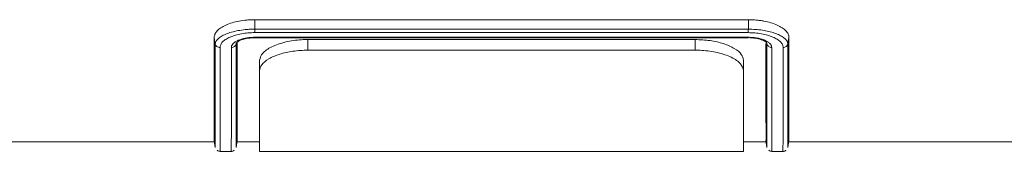
# Model space of a CAD drawing. Units: millimetres. Extents: x 7863 to 12063, y -725 to 5215.
# Drawn here: x 9323 to 9425, y 3717 to 3730 of the extents above; entities that cross this region are included whole.
import ezdxf

# ---------------------------------------------------------------- set-up
doc = ezdxf.new("R2010")
doc.units = ezdxf.units.MM

# ---------------------------------------------------------------- blocks, each defined once
blk = doc.blocks.new('4')
at = {"linetype": 'Continuous', "lineweight": 15}
for p, q in [((5001.24, 5713.51), (5052.25, 5713.51)), ((5001.24, 5712.53), (5001.24, 5713.51)), ((5052.25, 5712.53), (5052.25, 5713.51)), ((5001.24, 5712.53), (5001.24, 5712.53)), ((5001.24, 5712.53), (5052.25, 5712.53)), ((5052.23, 5712.17), (5001.25, 5712.17)), ((5052.25, 5712.53), (5052.25, 5712.53)), ((4997.17, 5711.01), (4997.05, 5711.67)), ((4999.32, 5711.01), (4999.34, 5711.12)), ((5001.24, 5711.69), (5052.25, 5711.69)), ((5001.24, 5711.64), (5052.25, 5711.64)), ((5006.74, 5711.46), (5006.74, 5710.36)), ((5006.74, 5711.46), (5046.74, 5711.46)), ((5046.74, 5710.36), (5046.74, 5711.46)), ((5054.16, 5711.01), (5054.14, 5711.14)), ((5056.32, 5711), (5056.44, 5711.67)), ((5006.74, 5710.36), (5046.74, 5710.36)), ((5001.74, 5708.23), (5001.74, 5709.31)), ((5051.74, 5709.31), (5051.74, 5708.23)), ((5001.74, 5699.88), (5001.74, 5708.23)), ((5051.74, 5708.23), (5051.74, 5699.88)), ((4972.76, 5700.88), (4997.07, 5700.88)), ((4997.05, 5701), (4997.17, 5700.29)), ((4999.32, 5700.29), (4999.44, 5701)), ((4999.42, 5700.88), (5001.74, 5700.88)), ((5051.74, 5700.88), (5054.07, 5700.88)), ((5054.05, 5701), (5054.17, 5700.29)), ((5056.32, 5700.29), (5056.44, 5701)), ((5056.42, 5700.88), (5080.73, 5700.88)), ((4997.66, 5699.88), (4998.82, 5699.88)), ((4999.32, 5700.35), (4999.32, 5700.33)), ((4999.32, 5700.33), (4999.32, 5700.31)), ((5001.74, 5699.88), (5051.74, 5699.88)), ((5054.17, 5700.34), (5054.17, 5700.36)), ((5054.17, 5700.32), (5054.17, 5700.34)), ((5054.66, 5699.88), (5055.82, 5699.88))]:
    blk.add_line(p, q, dxfattribs=at)
for points, knots in [([(4997.05, 5711.67), (4997.07, 5711.79), (4997.09, 5711.9), (4997.18, 5712.13), (4997.26, 5712.24), (4997.41, 5712.41), (4997.47, 5712.46), (4997.6, 5712.57), (4997.67, 5712.62), (4997.9, 5712.77), (4998.07, 5712.86), (4998.46, 5713.04), (4998.67, 5713.12), (4999.13, 5713.26), (4999.37, 5713.32), (4999.88, 5713.41), (5000.15, 5713.45), (5000.55, 5713.49), (5000.69, 5713.5), (5000.96, 5713.51), (5001.1, 5713.51), (5001.24, 5713.51)], [0, 0, 0, 0, 0.125, 0.125, 0.25, 0.25, 0.3125, 0.3125, 0.375, 0.375, 0.5, 0.5, 0.625, 0.625, 0.75, 0.75, 0.875, 0.875, 0.9375, 0.9375, 1, 1, 1, 1]), ([(5052.25, 5713.51), (5052.52, 5713.5), (5052.8, 5713.49), (5053.2, 5713.46), (5053.34, 5713.45), (5053.6, 5713.41), (5053.73, 5713.39), (5054.11, 5713.32), (5054.35, 5713.26), (5054.81, 5713.12), (5055.02, 5713.04), (5055.41, 5712.87), (5055.58, 5712.77), (5055.89, 5712.57), (5056.02, 5712.47), (5056.22, 5712.25), (5056.31, 5712.13), (5056.39, 5711.96), (5056.41, 5711.9), (5056.43, 5711.78), (5056.44, 5711.73), (5056.44, 5711.67)], [0, 0, 0, 0, 0.125, 0.125, 0.1875, 0.1875, 0.25, 0.25, 0.375, 0.375, 0.5, 0.5, 0.625, 0.625, 0.75, 0.75, 0.875, 0.875, 0.9375, 0.9375, 1, 1, 1, 1]), ([(4997.17, 5710.99), (4997.19, 5711.1), (4997.21, 5711.21), (4997.31, 5711.4), (4997.39, 5711.48), (4997.6, 5711.67), (4997.73, 5711.75), (4998.03, 5711.92), (4998.2, 5712), (4998.58, 5712.14), (4998.79, 5712.21), (4999.23, 5712.32), (4999.46, 5712.37), (4999.95, 5712.45), (5000.21, 5712.48), (5000.59, 5712.51), (5000.72, 5712.52), (5000.98, 5712.53), (5001.11, 5712.53), (5001.24, 5712.53)], [0, 0, 0, 0, 0.125, 0.125, 0.25, 0.25, 0.375, 0.375, 0.5, 0.5, 0.625, 0.625, 0.75, 0.75, 0.875, 0.875, 0.9375, 0.9375, 1, 1, 1, 1]), ([(5001.25, 5712.17), (5001.13, 5712.17), (5001.01, 5712.17), (5000.78, 5712.16), (5000.66, 5712.15), (5000.32, 5712.12), (5000.09, 5712.09), (4999.66, 5712.01), (4999.45, 5711.96), (4999.06, 5711.85), (4998.88, 5711.79), (4998.54, 5711.64), (4998.39, 5711.56), (4998.13, 5711.39), (4998.02, 5711.3), (4997.83, 5711.12), (4997.77, 5711.02), (4997.69, 5710.83), (4997.67, 5710.73), (4997.66, 5710.63)], [0, 0, 0, 0, 0.0625, 0.0625, 0.125, 0.125, 0.25, 0.25, 0.375, 0.375, 0.5, 0.5, 0.625, 0.625, 0.75, 0.75, 0.875, 0.875, 1, 1, 1, 1]), ([(5001.24, 5712.53), (5001.24, 5712.45), (5001.24, 5712.38), (5001.25, 5712.26), (5001.25, 5712.2), (5001.25, 5712.17)], [0, 0, 0, 0, 0.5, 0.5, 1, 1, 1, 1]), ([(5052.25, 5712.53), (5052.24, 5712.45), (5052.24, 5712.38), (5052.24, 5712.26), (5052.23, 5712.2), (5052.23, 5712.17)], [0, 0, 0, 0, 0.5, 0.5, 1, 1, 1, 1]), ([(5055.83, 5710.64), (5055.83, 5710.69), (5055.83, 5710.74), (5055.8, 5710.83), (5055.79, 5710.88), (5055.72, 5711.03), (5055.65, 5711.12), (5055.46, 5711.31), (5055.35, 5711.4), (5055.09, 5711.57), (5054.94, 5711.64), (5054.6, 5711.79), (5054.42, 5711.85), (5054.03, 5711.97), (5053.82, 5712.01), (5053.38, 5712.09), (5053.16, 5712.12), (5052.7, 5712.15), (5052.46, 5712.16), (5052.23, 5712.17)], [0, 0, 0, 0, 0.0625, 0.0625, 0.125, 0.125, 0.25, 0.25, 0.375, 0.375, 0.5, 0.5, 0.625, 0.625, 0.75, 0.75, 0.875, 0.875, 1, 1, 1, 1]), ([(5052.25, 5712.53), (5052.49, 5712.52), (5052.74, 5712.52), (5053.22, 5712.48), (5053.46, 5712.46), (5053.92, 5712.39), (5054.14, 5712.35), (5054.56, 5712.25), (5054.76, 5712.19), (5055.13, 5712.06), (5055.31, 5711.99), (5055.61, 5711.84), (5055.75, 5711.76), (5055.98, 5711.59), (5056.07, 5711.51), (5056.18, 5711.38), (5056.21, 5711.33), (5056.27, 5711.24), (5056.29, 5711.2), (5056.3, 5711.15)], [0, 0, 0, 0, 0.125, 0.125, 0.25, 0.25, 0.375, 0.375, 0.5, 0.5, 0.625, 0.625, 0.75, 0.75, 0.875, 0.875, 0.9375, 0.9375, 1, 1, 1, 1]), ([(4997.07, 5700.94), (4997.07, 5700.97), (4997.07, 5701.05), (4997.07, 5702.16), (4997.06, 5704.2), (4997.06, 5707.23), (4997.05, 5710.19), (4997.05, 5711.67)], [0, 0, 0, 0, 0.1613942, 0.3579333, 0.5559178, 0.7769277, 1, 1, 1, 1]), ([(4997.17, 5711.01), (4997.17, 5711), (4997.17, 5711), (4997.17, 5711), (4997.17, 5710.99), (4997.17, 5710.99), (4997.17, 5710.99)], [0, 0, 0, 0, 0.00001326871, 0.00001326871, 0.00001326871, 0.00001719557, 0.00001719557, 0.00001719557, 0.00001719557]), ([(4997.17, 5700.36), (4997.17, 5700.42), (4997.17, 5700.54), (4997.17, 5701.73), (4997.17, 5703.8), (4997.17, 5706.79), (4997.17, 5709.6), (4997.17, 5711.01)], [0, 0, 0, 0, 0.169529, 0.369862, 0.56947, 0.784737, 1, 1, 1, 1]), ([(4997.17, 5710.99), (4997.19, 5710.89), (4997.26, 5710.8), (4997.43, 5710.67), (4997.54, 5710.63), (4997.66, 5710.63)], [0, 0, 0, 0, 0.5, 0.5, 1, 1, 1, 1]), ([(4998.83, 5710.64), (4998.83, 5710.67), (4998.84, 5710.71), (4998.85, 5710.77), (4998.86, 5710.81), (4998.91, 5710.91), (4998.95, 5710.97), (4999.07, 5711.1), (4999.15, 5711.16), (4999.32, 5711.27), (4999.42, 5711.33), (4999.75, 5711.47), (5000.02, 5711.55), (5000.45, 5711.64), (5000.61, 5711.66), (5000.84, 5711.68), (5000.92, 5711.68), (5001.08, 5711.69), (5001.16, 5711.69), (5001.24, 5711.69)], [0, 0, 0, 0, 0.0625, 0.0625, 0.125, 0.125, 0.25, 0.25, 0.375, 0.375, 0.5, 0.5, 0.75, 0.75, 0.875, 0.875, 0.9375, 0.9375, 1, 1, 1, 1]), ([(4999.32, 5711.01), (4999.3, 5710.9), (4999.24, 5710.81), (4999.06, 5710.68), (4998.95, 5710.64), (4998.83, 5710.64)], [0, 0, 0, 0, 0.5, 0.5, 1, 1, 1, 1]), ([(4999.34, 5711.11), (4999.34, 5711.11), (4999.34, 5711.11), (4999.34, 5711.11), (4999.33, 5711.1), (4999.33, 5711.08), (4999.33, 5711.07), (4999.33, 5711.05), (4999.32, 5711.03), (4999.32, 5711.01)], [-0.0000000599, -0.0000000599, -0.0000000599, -0.0000000599, 0, 0, 0, 0.0000768697, 0.0000768697, 0.0000768697, 0.0001973622, 0.0001973622, 0.0001973622, 0.0001973622]), ([(4999.32, 5711.01), (4999.32, 5711.01), (4999.32, 5711.01), (4999.32, 5711.01), (4999.32, 5711.01), (4999.32, 5711.01), (4999.32, 5711.01)], [0, 0, 0, 0, 0.000003592119, 0.000003592119, 0.000003592119, 0.000004657489, 0.000004657489, 0.000004657489, 0.000004657489]), ([(4999.32, 5711.01), (4999.32, 5711.01), (4999.32, 5709.5), (4999.32, 5706.77), (4999.32, 5703.74), (4999.32, 5701.71), (4999.32, 5700.53), (4999.32, 5700.41), (4999.32, 5700.35)], [0, 0, 0, 0, 0.000021, 0.217754, 0.437377, 0.632887, 0.828397, 1, 1, 1, 1]), ([(4999.33, 5711.08), (4999.33, 5711.08), (4999.33, 5711.13), (4999.4, 5711.17), (4999.72, 5711.39), (5000.24, 5711.55), (5000.79, 5711.63), (5001.14, 5711.64), (5001.25, 5711.64)], [0, 0, 0, 0, 0.0034074, 0.2127321, 0.4254282, 0.6466245, 0.8870638, 1, 1, 1, 1]), ([(4999.42, 5700.94), (4999.42, 5700.97), (4999.42, 5701.05), (4999.42, 5702.16), (4999.43, 5704.2), (4999.43, 5707.09), (4999.44, 5709.86), (4999.44, 5711.15)], [0, 0, 0, 0, 0.166036, 0.3680593, 0.5715684, 0.7985668, 1, 1, 1, 1]), ([(5001.24, 5711.65), (5001.24, 5711.65), (5001.24, 5711.65), (5001.24, 5711.68), (5001.24, 5711.69), (5001.24, 5711.69)], [0, 0, 0, 0, 0.642011, 0.896714, 1, 1, 1, 1]), ([(5001.74, 5709.31), (5001.81, 5709.56), (5001.93, 5710.05), (5002.92, 5710.73), (5004.34, 5711.23), (5005.72, 5711.44), (5006.52, 5711.46), (5006.74, 5711.46)], [0, 0, 0, 0, 0.237979, 0.476169, 0.706567, 0.917798, 1, 1, 1, 1]), ([(5046.74, 5711.46), (5047.27, 5711.44), (5048.32, 5711.39), (5049.73, 5711.05), (5050.86, 5710.55), (5051.61, 5709.94), (5051.7, 5709.52), (5051.74, 5709.31)], [0, 0, 0, 0, 0.192295, 0.384304, 0.584007, 0.80081, 1, 1, 1, 1]), ([(5052.25, 5711.69), (5052.33, 5711.69), (5052.41, 5711.69), (5052.57, 5711.68), (5052.65, 5711.68), (5052.88, 5711.66), (5053.03, 5711.64), (5053.32, 5711.58), (5053.46, 5711.55), (5053.72, 5711.47), (5053.85, 5711.43), (5054.07, 5711.33), (5054.17, 5711.27), (5054.34, 5711.16), (5054.41, 5711.1), (5054.53, 5710.97), (5054.58, 5710.91), (5054.62, 5710.81), (5054.64, 5710.78), (5054.65, 5710.71), (5054.65, 5710.68), (5054.66, 5710.64)], [0, 0, 0, 0, 0.0625, 0.0625, 0.125, 0.125, 0.25, 0.25, 0.375, 0.375, 0.5, 0.5, 0.625, 0.625, 0.75, 0.75, 0.875, 0.875, 0.9375, 0.9375, 1, 1, 1, 1]), ([(5052.4, 5711.63), (5052.53, 5711.63), (5052.9, 5711.62), (5053.46, 5711.49), (5053.92, 5711.31), (5054.12, 5711.14), (5054.13, 5711.12), (5054.14, 5711.11)], [0, 0, 0, 0, 0.1490534, 0.4098635, 0.6789576, 0.9035154, 1, 1, 1, 1]), ([(5054.07, 5700.94), (5054.07, 5700.97), (5054.07, 5701.05), (5054.07, 5702.16), (5054.06, 5704.2), (5054.06, 5707.06), (5054.05, 5709.79), (5054.05, 5711.05)], [0, 0, 0, 0, 0.166956, 0.37015, 0.574838, 0.803152, 1, 1, 1, 1]), ([(5054.17, 5711.01), (5054.16, 5711.01), (5054.16, 5711.01), (5054.16, 5711.01), (5054.16, 5711.01), (5054.16, 5711.01), (5054.16, 5711.01)], [0, 0, 0, 0, 0.000006732031, 0.000006732031, 0.000006732031, 0.000008730803, 0.000008730803, 0.000008730803, 0.000008730803]), ([(5054.17, 5711.01), (5054.19, 5710.9), (5054.25, 5710.81), (5054.43, 5710.68), (5054.54, 5710.64), (5054.66, 5710.64)], [0, 0, 0, 0, 0.5, 0.5, 1, 1, 1, 1]), ([(5054.17, 5700.36), (5054.17, 5700.42), (5054.17, 5700.53), (5054.17, 5701.69), (5054.17, 5703.73), (5054.17, 5706.77), (5054.17, 5709.49), (5054.17, 5711.01), (5054.17, 5711.01)], [0, 0, 0, 0, 0.166214, 0.364841, 0.562761, 0.78136, 0.99996, 1, 1, 1, 1]), ([(5056.32, 5711), (5056.3, 5710.9), (5056.24, 5710.81), (5056.06, 5710.67), (5055.95, 5710.64), (5055.83, 5710.64)], [0, 0, 0, 0, 0.5, 0.5, 1, 1, 1, 1]), ([(5056.3, 5711.15), (5056.3, 5711.15), (5056.3, 5711.15), (5056.3, 5711.15), (5056.31, 5711.13), (5056.31, 5711.1), (5056.32, 5711.07), (5056.32, 5711.05), (5056.32, 5711.03), (5056.32, 5711)], [-0.00000006, -0.00000006, -0.00000006, -0.00000006, 0, 0, 0, 0.0002211167, 0.0002211167, 0.0002211167, 0.0003961175, 0.0003961175, 0.0003961175, 0.0003961175]), ([(5056.32, 5711.01), (5056.32, 5709.61), (5056.32, 5706.79), (5056.32, 5703.82), (5056.32, 5701.75), (5056.32, 5700.54), (5056.32, 5700.41), (5056.32, 5700.35)], [0, 0, 0, 0, 0.214427, 0.430666, 0.627824, 0.824982, 1, 1, 1, 1]), ([(5056.42, 5700.94), (5056.42, 5700.97), (5056.42, 5701.05), (5056.42, 5702.16), (5056.43, 5704.2), (5056.43, 5707.23), (5056.44, 5710.18), (5056.44, 5711.67)], [0, 0, 0, 0, 0.16129, 0.357854, 0.555863, 0.7769, 1, 1, 1, 1]), ([(4997.66, 5710.63), (4997.66, 5709.23), (4997.66, 5706.4), (4997.66, 5703.42), (4997.66, 5701.34), (4997.66, 5700.1), (4997.66, 5699.97), (4997.66, 5699.91)], [0, 0, 0, 0, 0.211323, 0.424423, 0.618217, 0.81338, 1, 1, 1, 1]), ([(4998.82, 5699.92), (4998.82, 5699.97), (4998.82, 5700.07), (4998.83, 5701.25), (4998.83, 5702.65), (4998.83, 5703.89), (4998.83, 5705.09), (4998.83, 5707.27), (4998.83, 5709.52), (4998.83, 5710.64)], [0, 0, 0, 0, 0.171825, 0.369474, 0.568576, 0.58822, 0.666808, 0.832974, 1, 1, 1, 1]), ([(5006.74, 5710.36), (5006.22, 5710.34), (5005.17, 5710.29), (5003.75, 5709.96), (5002.62, 5709.46), (5001.88, 5708.86), (5001.79, 5708.44), (5001.74, 5708.23)], [0, 0, 0, 0, 0.192686, 0.38509, 0.585079, 0.801882, 1, 1, 1, 1]), ([(5051.74, 5708.23), (5051.68, 5708.48), (5051.55, 5708.96), (5050.57, 5709.64), (5049.15, 5710.13), (5047.77, 5710.34), (5046.97, 5710.36), (5046.74, 5710.36)], [0, 0, 0, 0, 0.237523, 0.475252, 0.705369, 0.916717, 1, 1, 1, 1]), ([(5054.66, 5710.64), (5054.66, 5709.21), (5054.66, 5706.35), (5054.66, 5703.36), (5054.66, 5701.3), (5054.66, 5700.09), (5054.66, 5699.97), (5054.66, 5699.91)], [0, 0, 0, 0, 0.2147783, 0.4314263, 0.6235324, 0.8169724, 1, 1, 1, 1]), ([(5055.82, 5699.92), (5055.82, 5699.97), (5055.82, 5700.08), (5055.83, 5701.29), (5055.83, 5703.38), (5055.83, 5706.4), (5055.83, 5709.22), (5055.83, 5710.64)], [0, 0, 0, 0, 0.175074, 0.375249, 0.575425, 0.786822, 1, 1, 1, 1]), ([(4997.35, 5700.02), (4997.41, 5699.97), (4997.49, 5699.9), (4997.62, 5699.9), (4997.66, 5699.9)], [0, 0, 0, 0, 0.682761, 1, 1, 1, 1]), ([(4998.82, 5699.9), (4998.84, 5699.89), (4998.94, 5699.88), (4999.07, 5699.95), (4999.12, 5700), (4999.13, 5700.02)], [0, 0, 0, 0, 0.142651, 0.794968, 1, 1, 1, 1]), ([(5054.35, 5700.02), (5054.4, 5699.97), (5054.49, 5699.9), (5054.62, 5699.9), (5054.66, 5699.9)], [0, 0, 0, 0, 0.685687, 1, 1, 1, 1]), ([(5055.82, 5699.9), (5055.84, 5699.89), (5055.94, 5699.88), (5056.06, 5699.95), (5056.11, 5699.99), (5056.11, 5700)], [0, 0, 0, 0, 0.156303, 0.873644, 1, 1, 1, 1])]:
    blk.add_open_spline(points, degree=3, knots=knots, dxfattribs=at)
for points in [[(5054.15, 5711.11), (5054.14, 5711.14), (5054.13, 5711.18), (5054.12, 5711.21)], [(5054.16, 5711.01), (5054.16, 5711.04), (5054.16, 5711.07), (5054.15, 5711.11)]]:
    blk.add_open_spline(points, degree=3, dxfattribs=at)

msp = doc.modelspace()

# ---------------------------------------------------------------- block references
msp.add_blockref('4', (4345.98, -1983.29))

doc.saveas('drawing.dxf')
